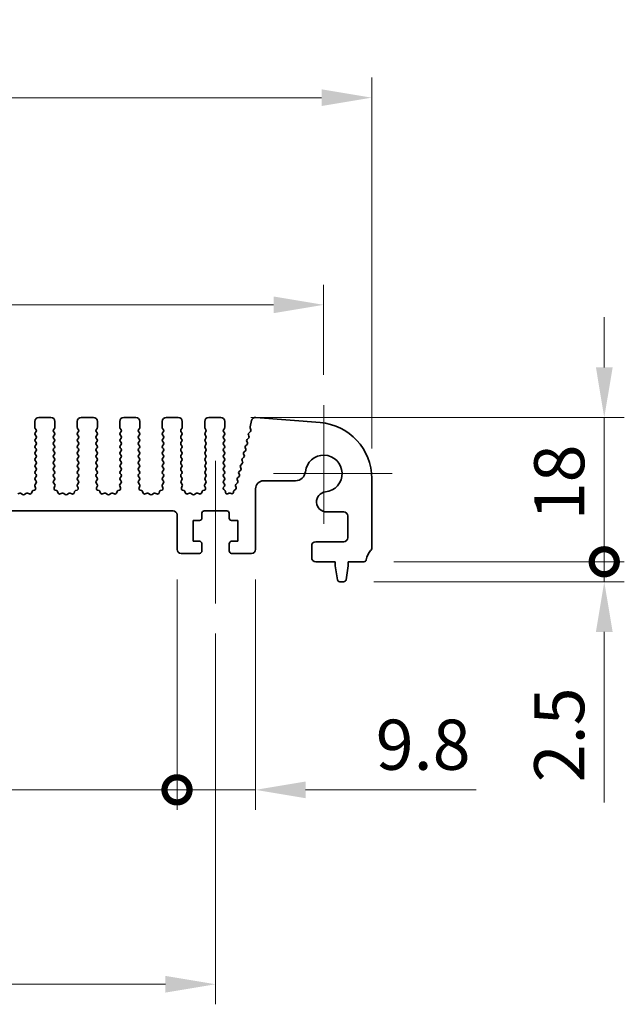
# Model space of a CAD drawing. Units: millimetres. Extents: x 0 to 4928, y 0 to 843.
# Drawn here: x 2544 to 2620, y 331 to 454 of the extents above; entities that cross this region are included whole.
import ezdxf

# ---------------------------------------------------------------- set-up
doc = ezdxf.new("R2010")
doc.units = ezdxf.units.MM
doc.header["$LTSCALE"] = 2
doc.layers.get('Defpoints').update_dxf_attribs({"lineweight": 25})
doc.layers.add('Center Mark (ISO)', color=7, linetype='Continuous', lineweight=18, true_color=0x80ffff)
doc.layers.add('Centerline (ISO)', color=7, linetype='Continuous', lineweight=18, true_color=0x80ffff)
for name, color, linetype, lineweight in [('Dimension (ISO)', 7, 'Continuous', 18), ('Dimension (ISO) @ 1', 7, 'Continuous', 18), ('Visible (ISO)', 7, 'Continuous', 35)]:
    doc.layers.add(name, color=color, linetype=linetype, lineweight=lineweight)
doc.styles.add('Note Text (TK)', font='MS PGothic.ttf')
doc.dimstyles.new('Default - Method 1b (TK)', dxfattribs={"dimscale": 2, "dimtxt": 2.5, "dimasz": 2.5, "dimexe": 1, "dimexo": 1.5, "dimgap": 1, "dimtad": 1, "dimrnd": 1e-08, "dimdsep": 46, "dimtxsty": 'Note Text (TK)', "dimcen": 0.09, "dimdle": 5, "dimclrd": 100, "dimclre": 100, "dimclrt": 7, "dimadec": 1, "dimazin": 1, "dimtfac": 1, "dimtmove": 0, "dimatfit": 3, "dimfxl": 0, "dimtolj": 1, "dimlwd": -1, "dimlwe": -1, "dimarcsym": 0})

# ---------------------------------------------------------------- blocks, each defined once
blk = doc.blocks.new('*D36')
at = {"layer": 'Defpoints', "color": 0, "transparency": 16777216}
for p in [(2588.37, 444.38), (2358.37, 396.88), (2588.37, 396.88)]:
    blk.add_point(p, dxfattribs=at)
at = {"layer": 'Dimension (ISO)', "color": 100, "transparency": 16777216}
for p, q in [((2358.37, 400.63), (2358.37, 446.88)), ((2588.37, 400.63), (2588.37, 446.88)), ((2364.62, 444.38), (2582.12, 444.38))]:
    blk.add_line(p, q, dxfattribs=at)
for points in [[(2364.62, 445.42), (2364.62, 443.34), (2358.37, 444.38)], [(2582.12, 445.42), (2582.12, 443.34), (2588.37, 444.38)]]:
    blk.add_solid(points, dxfattribs=at)
at = {"layer": 'Dimension (ISO)', "color": 7, "transparency": 16777216, "insert": (2466.95, 450.01), "char_height": 6.25, "attachment_point": 4, "style": 'Note Text (TK)'}
blk.add_mtext('\\A1;230', dxfattribs=at)
blk = doc.blocks.new('*D37')
at = {"layer": 'Defpoints', "color": 0, "transparency": 16777216}
for p in [(2582.37, 418.54), (2364.37, 406.04), (2582.37, 406.04)]:
    blk.add_point(p, dxfattribs=at)
at = {"layer": 'Dimension (ISO)', "color": 100, "transparency": 16777216}
for p, q in [((2364.37, 409.79), (2364.37, 421.04)), ((2582.37, 409.79), (2582.37, 421.04)), ((2370.62, 418.54), (2576.12, 418.54))]:
    blk.add_line(p, q, dxfattribs=at)
for points in [[(2370.62, 419.58), (2370.62, 417.5), (2364.37, 418.54)], [(2576.12, 419.58), (2576.12, 417.5), (2582.37, 418.54)]]:
    blk.add_solid(points, dxfattribs=at)
at = {"layer": 'Dimension (ISO)', "color": 7, "transparency": 16777216, "insert": (2467, 424.17), "char_height": 6.25, "attachment_point": 4, "style": 'Note Text (TK)'}
blk.add_mtext('\\A1;218', dxfattribs=at)
blk = doc.blocks.new('_DotSmall')
at = {"color": 0, "linetype": 'ByBlock', "const_width": 0.5}
blk.add_lwpolyline([(-0.0625, 0, 1), (0.0625, 0, 1)], format="xyb", close=True, dxfattribs=at)
blk = doc.blocks.new('*D42')
at = {"layer": 'Defpoints', "color": 0, "transparency": 16777216}
for p in [(2382.67, 388.04), (2564.07, 388.04), (2564.07, 358.04)]:
    blk.add_point(p, dxfattribs=at)
at = {"layer": 'Dimension (ISO)', "color": 100, "transparency": 16777216}
for p, q in [((2382.67, 384.29), (2382.67, 355.54)), ((2564.07, 384.29), (2564.07, 355.54)), ((2382.67, 358.04), (2564.07, 358.04))]:
    blk.add_line(p, q, dxfattribs=at)
at = {"layer": 'Dimension (ISO)', "color": 100, "transparency": 16777216, "xscale": 6.25, "yscale": 6.25, "zscale": 6.25, "rotation": 180}
blk.add_blockref('_DotSmall', (2382.67, 358.04), dxfattribs=at)
at = {"layer": 'Dimension (ISO)', "color": 100, "transparency": 16777216, "xscale": 6.25, "yscale": 6.25, "zscale": 6.25}
blk.add_blockref('_DotSmall', (2564.07, 358.04), dxfattribs=at)
at = {"layer": 'Dimension (ISO)', "color": 7, "transparency": 16777216, "insert": (2464.01, 363.67), "char_height": 6.25, "attachment_point": 4, "style": 'Note Text (TK)'}
blk.add_mtext('\\A1;181.4', dxfattribs=at)
blk = doc.blocks.new('*D43')
at = {"layer": 'Defpoints', "color": 0, "transparency": 16777216}
for p in [(2564.07, 388.04), (2573.87, 388.04), (2573.87, 358.04)]:
    blk.add_point(p, dxfattribs=at)
at = {"layer": 'Dimension (ISO)', "color": 100, "transparency": 16777216}
for p, q in [((2564.07, 384.29), (2564.07, 355.54)), ((2573.87, 384.29), (2573.87, 355.54)), ((2564.07, 358.04), (2557.82, 358.04)), ((2564.07, 358.04), (2573.87, 358.04)), ((2580.12, 358.04), (2601.39, 358.04))]:
    blk.add_line(p, q, dxfattribs=at)
blk.add_solid([(2580.12, 359.08), (2580.12, 357), (2573.87, 358.04)], dxfattribs=at)
at = {"layer": 'Dimension (ISO)', "color": 100, "transparency": 16777216, "xscale": 6.25, "yscale": 6.25, "zscale": 6.25}
blk.add_blockref('_DotSmall', (2564.07, 358.04), dxfattribs=at)
at = {"layer": 'Dimension (ISO)', "color": 7, "transparency": 16777216, "insert": (2588.87, 363.67), "char_height": 6.25, "attachment_point": 4, "style": 'Note Text (TK)'}
blk.add_mtext('\\A1;9.8', dxfattribs=at)
blk = doc.blocks.new('*D44')
at = {"layer": 'Defpoints', "color": 0, "transparency": 16777216}
for p in [(2377.87, 381.29), (2568.87, 381.29), (2568.87, 333.79)]:
    blk.add_point(p, dxfattribs=at)
at = {"layer": 'Dimension (ISO)', "color": 100, "transparency": 16777216}
for p, q in [((2377.87, 377.54), (2377.87, 331.29)), ((2568.87, 377.54), (2568.87, 331.29)), ((2384.12, 333.79), (2562.62, 333.79))]:
    blk.add_line(p, q, dxfattribs=at)
for points in [[(2384.12, 334.83), (2384.12, 332.75), (2377.87, 333.79)], [(2562.62, 334.83), (2562.62, 332.75), (2568.87, 333.79)]]:
    blk.add_solid(points, dxfattribs=at)
at = {"layer": 'Dimension (ISO)', "color": 7, "transparency": 16777216, "insert": (2467.89, 339.42), "char_height": 6.25, "attachment_point": 4, "style": 'Note Text (TK)'}
blk.add_mtext('\\A1;191', dxfattribs=at)
blk = doc.blocks.new('*D45')
at = {"layer": 'Defpoints', "color": 0, "transparency": 16777216}
for p in [(2587.39, 386.49), (2617.39, 386.49), (2584.87, 383.99)]:
    blk.add_point(p, dxfattribs=at)
at = {"layer": 'Dimension (ISO)', "color": 100, "transparency": 16777216}
for p, q in [((2617.39, 386.49), (2617.39, 398.99)), ((2591.14, 386.49), (2619.89, 386.49)), ((2617.39, 386.49), (2617.39, 383.99)), ((2588.62, 383.99), (2619.89, 383.99)), ((2617.39, 377.74), (2617.39, 356.48))]:
    blk.add_line(p, q, dxfattribs=at)
blk.add_solid([(2616.35, 377.74), (2618.44, 377.74), (2617.39, 383.99)], dxfattribs=at)
at = {"layer": 'Dimension (ISO)', "color": 100, "transparency": 16777216, "xscale": 6.25, "yscale": 6.25, "zscale": 6.25, "rotation": 270}
blk.add_blockref('_DotSmall', (2617.39, 386.49), dxfattribs=at)
at = {"layer": 'Dimension (ISO)', "color": 7, "transparency": 16777216, "insert": (2611.77, 358.98), "char_height": 6.25, "attachment_point": 4, "rotation": 90, "style": 'Note Text (TK)'}
blk.add_mtext('\\A1;2.5', dxfattribs=at)
blk = doc.blocks.new('*D46')
at = {"layer": 'Defpoints', "color": 0, "transparency": 16777216}
for p in [(2569.52, 404.49), (2617.39, 404.49), (2587.39, 386.49)]:
    blk.add_point(p, dxfattribs=at)
at = {"layer": 'Dimension (ISO)', "color": 100, "transparency": 16777216}
for p, q in [((2617.39, 410.74), (2617.39, 416.99)), ((2573.27, 404.49), (2619.89, 404.49)), ((2617.39, 404.49), (2617.39, 398.24)), ((2617.39, 386.49), (2617.39, 398.24)), ((2591.14, 386.49), (2619.89, 386.49))]:
    blk.add_line(p, q, dxfattribs=at)
blk.add_solid([(2616.35, 410.74), (2618.44, 410.74), (2617.39, 404.49)], dxfattribs=at)
at = {"layer": 'Dimension (ISO)', "color": 100, "transparency": 16777216, "xscale": 6.25, "yscale": 6.25, "zscale": 6.25, "rotation": 90}
blk.add_blockref('_DotSmall', (2617.39, 386.49), dxfattribs=at)
at = {"layer": 'Dimension (ISO)', "color": 7, "transparency": 16777216, "insert": (2611.77, 391.66), "char_height": 6.25, "attachment_point": 4, "rotation": 90, "style": 'Note Text (TK)'}
blk.add_mtext('\\A1;18', dxfattribs=at)

msp = doc.modelspace()

# ---------------------------------------------------------------- linework, layer by layer
at = {"layer": 'Center Mark (ISO)', "linetype": 'Continuous'}
for p, q in [((2582.3741, 406.0401), (2582.3741, 391.2401)), ((2590.9241, 397.4901), (2576.1241, 397.4901))]:
    msp.add_line(p, q, dxfattribs=at)
at = {"layer": 'Centerline (ISO)', "linetype": 'Continuous'}
msp.add_line((2568.8741, 399.0901), (2568.8741, 381.2901), dxfattribs=at)
at = {"layer": 'Visible (ISO)'}
for p, q in [((2548.3241, 404.4901), (2546.8241, 404.4901)), ((2553.6241, 404.4901), (2552.1241, 404.4901)), ((2558.9241, 404.4901), (2557.4241, 404.4901)), ((2564.2241, 404.4901), (2562.7241, 404.4901)), ((2569.5241, 404.4901), (2568.0241, 404.4901)), ((2573.3786, 404.1099), (2573.1773, 403.3023)), ((2581.9212, 403.8589), (2573.9029, 404.4874)), ((2546.3241, 403.9901), (2546.3241, 403.2401)), ((2546.3641, 403.1201), (2546.4841, 402.9601)), ((2548.6641, 402.9601), (2548.7841, 403.1201)), ((2548.8241, 403.2401), (2548.8241, 403.9901)), ((2551.6241, 403.9901), (2551.6241, 403.2401)), ((2551.6641, 403.1201), (2551.7841, 402.9601)), ((2553.9641, 402.9601), (2554.0841, 403.1201)), ((2554.1241, 403.2401), (2554.1241, 403.9901)), ((2556.9241, 403.9901), (2556.9241, 403.2401)), ((2556.9641, 403.1201), (2557.0841, 402.9601)), ((2559.2641, 402.9601), (2559.3841, 403.1201)), ((2559.4241, 403.2401), (2559.4241, 403.9901)), ((2562.2241, 403.9901), (2562.2241, 403.2401)), ((2562.2641, 403.1201), (2562.3841, 402.9601)), ((2564.5641, 402.9601), (2564.6841, 403.1201)), ((2564.7241, 403.2401), (2564.7241, 403.9901)), ((2567.5241, 403.9901), (2567.5241, 403.2401)), ((2567.5641, 403.1201), (2567.6841, 402.9601)), ((2569.8641, 402.9601), (2569.9841, 403.1201)), ((2570.0241, 403.2401), (2570.0241, 403.9901)), ((2573.1853, 403.1805), (2573.2709, 402.9637)), ((2546.4841, 402.7201), (2546.3641, 402.5601)), ((2546.3641, 402.3201), (2546.4841, 402.1601)), ((2546.4841, 401.9201), (2546.3641, 401.7601)), ((2548.7841, 402.5601), (2548.6641, 402.7201)), ((2548.6641, 402.1601), (2548.7841, 402.3201)), ((2548.7841, 401.7601), (2548.6641, 401.9201)), ((2551.7841, 402.7201), (2551.6641, 402.5601)), ((2551.6641, 402.3201), (2551.7841, 402.1601)), ((2551.7841, 401.9201), (2551.6641, 401.7601)), ((2554.0841, 402.5601), (2553.9641, 402.7201)), ((2553.9641, 402.1601), (2554.0841, 402.3201)), ((2554.0841, 401.7601), (2553.9641, 401.9201)), ((2557.0841, 402.7201), (2556.9641, 402.5601)), ((2556.9641, 402.3201), (2557.0841, 402.1601)), ((2557.0841, 401.9201), (2556.9641, 401.7601)), ((2559.3841, 402.5601), (2559.2641, 402.7201)), ((2559.2641, 402.1601), (2559.3841, 402.3201)), ((2559.3841, 401.7601), (2559.2641, 401.9201)), ((2562.3841, 402.7201), (2562.2641, 402.5601)), ((2562.2641, 402.3201), (2562.3841, 402.1601)), ((2562.3841, 401.9201), (2562.2641, 401.7601)), ((2564.6841, 402.5601), (2564.5641, 402.7201)), ((2564.5641, 402.1601), (2564.6841, 402.3201)), ((2564.6841, 401.7601), (2564.5641, 401.9201)), ((2567.6841, 402.7201), (2567.5641, 402.5601)), ((2567.5641, 402.3201), (2567.6841, 402.1601)), ((2567.6841, 401.9201), (2567.5641, 401.7601)), ((2569.9841, 402.5601), (2569.8641, 402.7201)), ((2569.8641, 402.1601), (2569.9841, 402.3201)), ((2569.9841, 401.7601), (2569.8641, 401.9201)), ((2573.0136, 401.9361), (2572.8172, 401.7441)), ((2572.9795, 402.3084), (2573.051, 402.1719)), ((2573.2247, 402.7473), (2573.0169, 402.5441)), ((2546.3641, 401.5201), (2546.4841, 401.3601)), ((2546.4841, 401.1201), (2546.3641, 400.9601)), ((2546.3641, 400.7201), (2546.4841, 400.5601)), ((2548.6641, 401.3601), (2548.7841, 401.5201)), ((2548.7841, 400.9601), (2548.6641, 401.1201)), ((2548.6641, 400.5601), (2548.7841, 400.7201)), ((2551.6641, 401.5201), (2551.7841, 401.3601)), ((2551.7841, 401.1201), (2551.6641, 400.9601)), ((2551.6641, 400.7201), (2551.7841, 400.5601)), ((2553.9641, 401.3601), (2554.0841, 401.5201)), ((2554.0841, 400.9601), (2553.9641, 401.1201)), ((2553.9641, 400.5601), (2554.0841, 400.7201)), ((2556.9641, 401.5201), (2557.0841, 401.3601)), ((2557.0841, 401.1201), (2556.9641, 400.9601)), ((2556.9641, 400.7201), (2557.0841, 400.5601)), ((2559.2641, 401.3601), (2559.3841, 401.5201)), ((2559.3841, 400.9601), (2559.2641, 401.1201)), ((2559.2641, 400.5601), (2559.3841, 400.7201)), ((2562.2641, 401.5201), (2562.3841, 401.3601)), ((2562.3841, 401.1201), (2562.2641, 400.9601)), ((2562.2641, 400.7201), (2562.3841, 400.5601)), ((2564.5641, 401.3601), (2564.6841, 401.5201)), ((2564.6841, 400.9601), (2564.5641, 401.1201)), ((2564.5641, 400.5601), (2564.6841, 400.7201)), ((2567.5641, 401.5201), (2567.6841, 401.3601)), ((2567.6841, 401.1201), (2567.5641, 400.9601)), ((2567.5641, 400.7201), (2567.6841, 400.5601)), ((2569.8641, 401.3601), (2569.9841, 401.5201)), ((2569.9841, 400.9601), (2569.8641, 401.1201)), ((2569.8641, 400.5601), (2569.9841, 400.7201)), ((2572.5801, 400.7084), (2572.6516, 400.5719)), ((2572.8139, 401.1361), (2572.6175, 400.9441)), ((2572.7798, 401.5084), (2572.8513, 401.3719)), ((2546.4841, 400.3201), (2546.3641, 400.1601)), ((2546.3641, 399.9201), (2546.4841, 399.7601)), ((2546.4841, 399.5201), (2546.3641, 399.3601)), ((2548.7841, 400.1601), (2548.6641, 400.3201)), ((2548.6641, 399.7601), (2548.7841, 399.9201)), ((2548.7841, 399.3601), (2548.6641, 399.5201)), ((2551.7841, 400.3201), (2551.6641, 400.1601)), ((2551.6641, 399.9201), (2551.7841, 399.7601)), ((2551.7841, 399.5201), (2551.6641, 399.3601)), ((2554.0841, 400.1601), (2553.9641, 400.3201)), ((2553.9641, 399.7601), (2554.0841, 399.9201)), ((2554.0841, 399.3601), (2553.9641, 399.5201)), ((2557.0841, 400.3201), (2556.9641, 400.1601)), ((2556.9641, 399.9201), (2557.0841, 399.7601)), ((2557.0841, 399.5201), (2556.9641, 399.3601)), ((2559.3841, 400.1601), (2559.2641, 400.3201)), ((2559.2641, 399.7601), (2559.3841, 399.9201)), ((2559.3841, 399.3601), (2559.2641, 399.5201)), ((2562.3841, 400.3201), (2562.2641, 400.1601)), ((2562.2641, 399.9201), (2562.3841, 399.7601)), ((2562.3841, 399.5201), (2562.2641, 399.3601)), ((2564.6841, 400.1601), (2564.5641, 400.3201)), ((2564.5641, 399.7601), (2564.6841, 399.9201)), ((2564.6841, 399.3601), (2564.5641, 399.5201)), ((2567.6841, 400.3201), (2567.5641, 400.1601)), ((2567.5641, 399.9201), (2567.6841, 399.7601)), ((2567.6841, 399.5201), (2567.5641, 399.3601)), ((2569.9841, 400.1601), (2569.8641, 400.3201)), ((2569.8641, 399.7601), (2569.9841, 399.9201)), ((2569.9841, 399.3601), (2569.8641, 399.5201)), ((2572.4145, 399.5361), (2572.2181, 399.3441)), ((2572.3804, 399.9084), (2572.4519, 399.7719)), ((2572.6142, 400.3361), (2572.4178, 400.1441)), ((2546.3641, 399.1201), (2546.4841, 398.9601)), ((2546.4841, 398.7201), (2546.3641, 398.5601)), ((2546.3641, 398.3201), (2546.4841, 398.1601)), ((2548.6641, 398.9601), (2548.7841, 399.1201)), ((2548.7841, 398.5601), (2548.6641, 398.7201)), ((2548.6641, 398.1601), (2548.7841, 398.3201)), ((2551.6641, 399.1201), (2551.7841, 398.9601)), ((2551.7841, 398.7201), (2551.6641, 398.5601)), ((2551.6641, 398.3201), (2551.7841, 398.1601)), ((2553.9641, 398.9601), (2554.0841, 399.1201)), ((2554.0841, 398.5601), (2553.9641, 398.7201)), ((2553.9641, 398.1601), (2554.0841, 398.3201)), ((2556.9641, 399.1201), (2557.0841, 398.9601)), ((2557.0841, 398.7201), (2556.9641, 398.5601)), ((2556.9641, 398.3201), (2557.0841, 398.1601)), ((2559.2641, 398.9601), (2559.3841, 399.1201)), ((2559.3841, 398.5601), (2559.2641, 398.7201)), ((2559.2641, 398.1601), (2559.3841, 398.3201)), ((2562.2641, 399.1201), (2562.3841, 398.9601)), ((2562.3841, 398.7201), (2562.2641, 398.5601)), ((2562.2641, 398.3201), (2562.3841, 398.1601)), ((2564.5641, 398.9601), (2564.6841, 399.1201)), ((2564.6841, 398.5601), (2564.5641, 398.7201)), ((2564.5641, 398.1601), (2564.6841, 398.3201)), ((2567.5641, 399.1201), (2567.6841, 398.9601)), ((2567.6841, 398.7201), (2567.5641, 398.5601)), ((2567.5641, 398.3201), (2567.6841, 398.1601)), ((2569.8641, 398.9601), (2569.9841, 399.1201)), ((2569.9841, 398.5601), (2569.8641, 398.7201)), ((2569.8641, 398.1601), (2569.9841, 398.3201)), ((2572.0151, 397.9361), (2571.8187, 397.7441)), ((2571.981, 398.3084), (2572.0525, 398.1719)), ((2572.2148, 398.7361), (2572.0184, 398.5441)), ((2572.1807, 399.1084), (2572.2522, 398.9719)), ((2546.4841, 397.9201), (2546.3641, 397.7601)), ((2546.3641, 397.5201), (2546.4841, 397.3601)), ((2546.4841, 397.1201), (2546.3641, 396.9601)), ((2546.3641, 396.7201), (2546.4824, 396.5623)), ((2548.7841, 397.7601), (2548.6641, 397.9201)), ((2548.6641, 397.3601), (2548.7841, 397.5201)), ((2548.7841, 396.9601), (2548.6641, 397.1201)), ((2548.6658, 396.5623), (2548.7841, 396.7201)), ((2551.7841, 397.9201), (2551.6641, 397.7601)), ((2551.6641, 397.5201), (2551.7841, 397.3601)), ((2551.7841, 397.1201), (2551.6641, 396.9601)), ((2551.6641, 396.7201), (2551.7824, 396.5623)), ((2554.0841, 397.7601), (2553.9641, 397.9201)), ((2553.9641, 397.3601), (2554.0841, 397.5201)), ((2554.0841, 396.9601), (2553.9641, 397.1201)), ((2553.9658, 396.5623), (2554.0841, 396.7201)), ((2557.0841, 397.9201), (2556.9641, 397.7601)), ((2556.9641, 397.5201), (2557.0841, 397.3601)), ((2557.0841, 397.1201), (2556.9641, 396.9601)), ((2556.9641, 396.7201), (2557.0824, 396.5623)), ((2559.3841, 397.7601), (2559.2641, 397.9201)), ((2559.2641, 397.3601), (2559.3841, 397.5201)), ((2559.3841, 396.9601), (2559.2641, 397.1201)), ((2559.2658, 396.5623), (2559.3841, 396.7201)), ((2562.3841, 397.9201), (2562.2641, 397.7601)), ((2562.2641, 397.5201), (2562.3841, 397.3601)), ((2562.3841, 397.1201), (2562.2641, 396.9601)), ((2562.2641, 396.7201), (2562.3824, 396.5623)), ((2564.6841, 397.7601), (2564.5641, 397.9201)), ((2564.5641, 397.3601), (2564.6841, 397.5201)), ((2564.6841, 396.9601), (2564.5641, 397.1201)), ((2564.5658, 396.5623), (2564.6841, 396.7201)), ((2567.6841, 397.9201), (2567.5641, 397.7601)), ((2567.5641, 397.5201), (2567.6841, 397.3601)), ((2567.6841, 397.1201), (2567.5641, 396.9601)), ((2567.5641, 396.7201), (2567.6824, 396.5623)), ((2569.9841, 397.7601), (2569.8641, 397.9201)), ((2569.8641, 397.3601), (2569.9841, 397.5201)), ((2569.9841, 396.9601), (2569.8641, 397.1201)), ((2569.8658, 396.5623), (2569.9841, 396.7201)), ((2571.5816, 396.7084), (2571.6531, 396.5719)), ((2571.8154, 397.1361), (2571.619, 396.9441)), ((2571.7813, 397.5084), (2571.8528, 397.3719)), ((2588.3741, 388.2251), (2588.3741, 396.8803)), ((2546.3171, 395.9478), (2546.4154, 395.7037)), ((2546.4803, 396.3195), (2546.3447, 396.1453)), ((2548.8035, 396.1453), (2548.6679, 396.3195)), ((2548.7329, 395.7037), (2548.8311, 395.9478)), ((2551.6171, 395.9478), (2551.7154, 395.7037)), ((2551.7803, 396.3195), (2551.6447, 396.1453)), ((2554.1035, 396.1453), (2553.9679, 396.3195)), ((2554.0329, 395.7037), (2554.1311, 395.9478)), ((2556.9171, 395.9478), (2557.0154, 395.7037)), ((2557.0803, 396.3195), (2556.9447, 396.1453)), ((2559.4035, 396.1453), (2559.2679, 396.3195)), ((2559.3329, 395.7037), (2559.4311, 395.9478)), ((2562.2171, 395.9478), (2562.3154, 395.7037)), ((2562.3803, 396.3195), (2562.2447, 396.1453)), ((2564.7035, 396.1453), (2564.5679, 396.3195)), ((2564.6329, 395.7037), (2564.7311, 395.9478)), ((2567.5171, 395.9478), (2567.6154, 395.7037)), ((2567.6803, 396.3195), (2567.5447, 396.1453)), ((2569.9858, 396.1598), (2569.8679, 396.3195)), ((2569.8794, 395.7805), (2569.9848, 395.9211)), ((2570.0433, 395.3771), (2569.8996, 395.5175)), ((2571.3906, 395.5375), (2571.2031, 395.3915)), ((2571.3819, 395.9084), (2571.4449, 395.7881)), ((2571.6157, 396.3361), (2571.4193, 396.1441)), ((2573.8741, 388.0401), (2573.8741, 395.5876)), ((2574.8741, 396.5876), (2578.8411, 396.5876)), ((2544.4318, 395.0472), (2544.1876, 394.9489)), ((2544.8013, 394.8857), (2544.6293, 395.0195)), ((2545.2189, 395.0195), (2545.0469, 394.8857)), ((2545.6606, 394.9489), (2545.4164, 395.0472)), ((2545.9932, 395.2536), (2545.9226, 395.0645)), ((2546.2998, 395.4416), (2546.1107, 395.371)), ((2549.0376, 395.371), (2548.8484, 395.4416)), ((2549.2256, 395.0645), (2549.155, 395.2536)), ((2549.7318, 395.0472), (2549.4876, 394.9489)), ((2550.1013, 394.8857), (2549.9293, 395.0195)), ((2550.5189, 395.0195), (2550.3469, 394.8857)), ((2550.9606, 394.9489), (2550.7164, 395.0472)), ((2551.2932, 395.2536), (2551.2226, 395.0645)), ((2551.5998, 395.4416), (2551.4107, 395.371)), ((2554.3376, 395.371), (2554.1484, 395.4416)), ((2554.5256, 395.0645), (2554.455, 395.2536)), ((2555.0318, 395.0472), (2554.7876, 394.9489)), ((2555.4013, 394.8857), (2555.2293, 395.0195)), ((2555.8189, 395.0195), (2555.6469, 394.8857)), ((2556.2606, 394.9489), (2556.0164, 395.0472)), ((2556.5932, 395.2536), (2556.5226, 395.0645)), ((2556.8998, 395.4416), (2556.7107, 395.371)), ((2559.6376, 395.371), (2559.4484, 395.4416)), ((2559.8256, 395.0645), (2559.755, 395.2536)), ((2560.3318, 395.0472), (2560.0876, 394.9489)), ((2560.7013, 394.8857), (2560.5293, 395.0195)), ((2561.1189, 395.0195), (2560.9469, 394.8857)), ((2561.5606, 394.9489), (2561.3164, 395.0472)), ((2561.8932, 395.2536), (2561.8226, 395.0645)), ((2562.1998, 395.4416), (2562.0107, 395.371)), ((2564.9376, 395.371), (2564.7484, 395.4416)), ((2565.1256, 395.0645), (2565.055, 395.2536)), ((2565.6318, 395.0472), (2565.3876, 394.9489)), ((2566.0013, 394.8857), (2565.8293, 395.0195)), ((2566.4189, 395.0195), (2566.2469, 394.8857)), ((2566.8606, 394.9489), (2566.6164, 395.0472)), ((2567.1932, 395.2536), (2567.1226, 395.0645)), ((2567.4998, 395.4416), (2567.3107, 395.371)), ((2570.1165, 395.1377), (2570.1022, 395.2577)), ((2570.5316, 395.0468), (2570.4053, 394.9829)), ((2570.8205, 394.9893), (2570.7155, 395.045)), ((2571.1275, 395.2588), (2571.1126, 395.1409)), ((2383.1741, 392.8401), (2563.5741, 392.8401)), ((2564.0741, 392.3401), (2564.0741, 388.0401)), ((2567.1741, 391.9401), (2567.1741, 392.5401)), ((2567.4741, 392.8401), (2570.2741, 392.8401)), ((2570.5741, 392.5401), (2570.5741, 391.9401)), ((2582.7215, 392.7072), (2584.8741, 392.7072)), ((2585.3741, 392.2072), (2585.3741, 389.4901)), ((2566.0741, 389.0401), (2566.0741, 391.6401)), ((2566.0741, 391.6401), (2566.8741, 391.6401)), ((2570.8741, 391.6401), (2571.6741, 391.6401)), ((2571.6741, 391.6401), (2571.6741, 389.0401)), ((2566.8741, 389.0401), (2566.0741, 389.0401)), ((2567.1741, 387.8401), (2567.1741, 388.7401)), ((2570.5741, 388.7401), (2570.5741, 387.8401)), ((2571.6741, 389.0401), (2570.8741, 389.0401)), ((2580.8741, 388.4901), (2580.8741, 386.9901)), ((2584.8741, 388.9901), (2581.3741, 388.9901)), ((2564.5741, 387.5401), (2566.8741, 387.5401)), ((2570.8741, 387.5401), (2573.3741, 387.5401)), ((2581.3741, 386.4901), (2583.8241, 386.4901)), ((2583.8241, 386.4901), (2583.8241, 385.9901)), ((2583.8241, 385.9901), (2584.0858, 384.2456)), ((2585.1624, 384.2456), (2585.4241, 385.9901)), ((2585.4241, 385.9901), (2585.4241, 386.4901)), ((2585.4241, 386.4901), (2587.3938, 386.4901)), ((2584.3825, 383.9901), (2584.8657, 383.9901))]:
    msp.add_line(p, q, dxfattribs=at)
for centre, radius, start, end in [((2546.8241, 403.9901), 0.5, 90, 180), ((2548.3241, 403.9901), 0.5, 0, 90), ((2552.1241, 403.9901), 0.5, 90, 180), ((2553.6241, 403.9901), 0.5, 0, 90), ((2557.4241, 403.9901), 0.5, 90, 180), ((2558.9241, 403.9901), 0.5, 0, 90), ((2562.7241, 403.9901), 0.5, 90, 180), ((2564.2241, 403.9901), 0.5, 0, 90), ((2568.0241, 403.9901), 0.5, 90, 180), ((2569.5241, 403.9901), 0.5, 0, 90), ((2573.8638, 403.989), 0.5, 85.517589, 166), ((2546.5241, 403.2401), 0.2, 180, 216.869898), ((2546.3241, 402.8401), 0.2, 323.130102, 36.869898), ((2548.8241, 402.8401), 0.2, 143.130102, 216.869898), ((2548.6241, 403.2401), 0.2, 323.130102, 0), ((2551.8241, 403.2401), 0.2, 180, 216.869898), ((2551.6241, 402.8401), 0.2, 323.130102, 36.869898), ((2554.1241, 402.8401), 0.2, 143.130102, 216.869898), ((2553.9241, 403.2401), 0.2, 323.130102, 0), ((2557.1241, 403.2401), 0.2, 180, 216.869898), ((2556.9241, 402.8401), 0.2, 323.130102, 36.869898), ((2559.4241, 402.8401), 0.2, 143.130102, 216.869898), ((2559.2241, 403.2401), 0.2, 323.130102, 0), ((2562.4241, 403.2401), 0.2, 180, 216.869898), ((2562.2241, 402.8401), 0.2, 323.130102, 36.869898), ((2564.7241, 402.8401), 0.2, 143.130102, 216.869898), ((2564.5241, 403.2401), 0.2, 323.130102, 0), ((2567.7241, 403.2401), 0.2, 180, 216.869898), ((2567.5241, 402.8401), 0.2, 323.130102, 36.869898), ((2570.0241, 402.8401), 0.2, 143.130102, 216.869898), ((2569.8241, 403.2401), 0.2, 323.130102, 0), ((2573.3713, 403.2539), 0.2, 166, 201.534256), ((2573.0848, 402.8903), 0.2, 314.358842, 21.534256), ((2581.3741, 396.8803), 7, 0, 85.517589), ((2546.5241, 402.4401), 0.2, 143.130102, 216.869898), ((2546.5241, 401.6401), 0.2, 143.130102, 216.869898), ((2546.3241, 402.0401), 0.2, 323.130102, 36.869898), ((2548.8241, 402.0401), 0.2, 143.130102, 216.869898), ((2548.6241, 402.4401), 0.2, 323.130102, 36.869898), ((2548.6241, 401.6401), 0.2, 323.130102, 36.869898), ((2551.8241, 402.4401), 0.2, 143.130102, 216.869898), ((2551.8241, 401.6401), 0.2, 143.130102, 216.869898), ((2551.6241, 402.0401), 0.2, 323.130102, 36.869898), ((2554.1241, 402.0401), 0.2, 143.130102, 216.869898), ((2553.9241, 402.4401), 0.2, 323.130102, 36.869898), ((2553.9241, 401.6401), 0.2, 323.130102, 36.869898), ((2557.1241, 402.4401), 0.2, 143.130102, 216.869898), ((2557.1241, 401.6401), 0.2, 143.130102, 216.869898), ((2556.9241, 402.0401), 0.2, 323.130102, 36.869898), ((2559.4241, 402.0401), 0.2, 143.130102, 216.869898), ((2559.2241, 402.4401), 0.2, 323.130102, 36.869898), ((2559.2241, 401.6401), 0.2, 323.130102, 36.869898), ((2562.4241, 402.4401), 0.2, 143.130102, 216.869898), ((2562.4241, 401.6401), 0.2, 143.130102, 216.869898), ((2562.2241, 402.0401), 0.2, 323.130102, 36.869898), ((2564.7241, 402.0401), 0.2, 143.130102, 216.869898), ((2564.5241, 402.4401), 0.2, 323.130102, 36.869898), ((2564.5241, 401.6401), 0.2, 323.130102, 36.869898), ((2567.7241, 402.4401), 0.2, 143.130102, 216.869898), ((2567.7241, 401.6401), 0.2, 143.130102, 216.869898), ((2567.5241, 402.0401), 0.2, 323.130102, 36.869898), ((2570.0241, 402.0401), 0.2, 143.130102, 216.869898), ((2569.8241, 402.4401), 0.2, 323.130102, 36.869898), ((2569.8241, 401.6401), 0.2, 323.130102, 36.869898), ((2572.957, 401.6011), 0.2, 134.358842, 207.627204), ((2573.1567, 402.4011), 0.2, 134.358842, 207.627204), ((2572.8738, 402.0791), 0.2, 314.358842, 27.627204), ((2546.5241, 400.8401), 0.2, 143.130102, 216.869898), ((2546.3241, 401.2401), 0.2, 323.130102, 36.869898), ((2546.3241, 400.4401), 0.2, 323.130102, 36.869898), ((2548.8241, 401.2401), 0.2, 143.130102, 216.869898), ((2548.8241, 400.4401), 0.2, 143.130102, 216.869898), ((2548.6241, 400.8401), 0.2, 323.130102, 36.869898), ((2551.8241, 400.8401), 0.2, 143.130102, 216.869898), ((2551.6241, 401.2401), 0.2, 323.130102, 36.869898), ((2551.6241, 400.4401), 0.2, 323.130102, 36.869898), ((2554.1241, 401.2401), 0.2, 143.130102, 216.869898), ((2554.1241, 400.4401), 0.2, 143.130102, 216.869898), ((2553.9241, 400.8401), 0.2, 323.130102, 36.869898), ((2557.1241, 400.8401), 0.2, 143.130102, 216.869898), ((2556.9241, 401.2401), 0.2, 323.130102, 36.869898), ((2556.9241, 400.4401), 0.2, 323.130102, 36.869898), ((2559.4241, 401.2401), 0.2, 143.130102, 216.869898), ((2559.4241, 400.4401), 0.2, 143.130102, 216.869898), ((2559.2241, 400.8401), 0.2, 323.130102, 36.869898), ((2562.4241, 400.8401), 0.2, 143.130102, 216.869898), ((2562.2241, 401.2401), 0.2, 323.130102, 36.869898), ((2562.2241, 400.4401), 0.2, 323.130102, 36.869898), ((2564.7241, 401.2401), 0.2, 143.130102, 216.869898), ((2564.7241, 400.4401), 0.2, 143.130102, 216.869898), ((2564.5241, 400.8401), 0.2, 323.130102, 36.869898), ((2567.7241, 400.8401), 0.2, 143.130102, 216.869898), ((2567.5241, 401.2401), 0.2, 323.130102, 36.869898), ((2567.5241, 400.4401), 0.2, 323.130102, 36.869898), ((2570.0241, 401.2401), 0.2, 143.130102, 216.869898), ((2570.0241, 400.4401), 0.2, 143.130102, 216.869898), ((2569.8241, 400.8401), 0.2, 323.130102, 36.869898), ((2572.7573, 400.8011), 0.2, 134.358842, 207.627204), ((2572.4744, 400.4791), 0.2, 314.358842, 27.627204), ((2572.6741, 401.2791), 0.2, 314.358842, 27.627204), ((2546.5241, 400.0401), 0.2, 143.130102, 216.869898), ((2546.5241, 399.2401), 0.2, 143.130102, 216.869898), ((2546.3241, 399.6401), 0.2, 323.130102, 36.869898), ((2548.8241, 399.6401), 0.2, 143.130102, 216.869898), ((2548.6241, 400.0401), 0.2, 323.130102, 36.869898), ((2548.6241, 399.2401), 0.2, 323.130102, 36.869898), ((2551.8241, 400.0401), 0.2, 143.130102, 216.869898), ((2551.8241, 399.2401), 0.2, 143.130102, 216.869898), ((2551.6241, 399.6401), 0.2, 323.130102, 36.869898), ((2554.1241, 399.6401), 0.2, 143.130102, 216.869898), ((2553.9241, 400.0401), 0.2, 323.130102, 36.869898), ((2553.9241, 399.2401), 0.2, 323.130102, 36.869898), ((2557.1241, 400.0401), 0.2, 143.130102, 216.869898), ((2557.1241, 399.2401), 0.2, 143.130102, 216.869898), ((2556.9241, 399.6401), 0.2, 323.130102, 36.869898), ((2559.4241, 399.6401), 0.2, 143.130102, 216.869898), ((2559.2241, 400.0401), 0.2, 323.130102, 36.869898), ((2559.2241, 399.2401), 0.2, 323.130102, 36.869898), ((2562.4241, 400.0401), 0.2, 143.130102, 216.869898), ((2562.4241, 399.2401), 0.2, 143.130102, 216.869898), ((2562.2241, 399.6401), 0.2, 323.130102, 36.869898), ((2564.7241, 399.6401), 0.2, 143.130102, 216.869898), ((2564.5241, 400.0401), 0.2, 323.130102, 36.869898), ((2564.5241, 399.2401), 0.2, 323.130102, 36.869898), ((2567.7241, 400.0401), 0.2, 143.130102, 216.869898), ((2567.7241, 399.2401), 0.2, 143.130102, 216.869898), ((2567.5241, 399.6401), 0.2, 323.130102, 36.869898), ((2570.0241, 399.6401), 0.2, 143.130102, 216.869898), ((2569.8241, 400.0401), 0.2, 323.130102, 36.869898), ((2569.8241, 399.2401), 0.2, 323.130102, 36.869898), ((2572.3579, 399.2011), 0.2, 134.358842, 207.627204), ((2572.5576, 400.0011), 0.2, 134.358842, 207.627204), ((2572.2747, 399.6791), 0.2, 314.358842, 27.627204), ((2582.3741, 397.4901), 2.3, 275.61659, 174.38341), ((2546.5241, 398.4401), 0.2, 143.130102, 216.869898), ((2546.3241, 398.8401), 0.2, 323.130102, 36.869898), ((2546.3241, 398.0401), 0.2, 323.130102, 36.869898), ((2548.8241, 398.8401), 0.2, 143.130102, 216.869898), ((2548.8241, 398.0401), 0.2, 143.130102, 216.869898), ((2548.6241, 398.4401), 0.2, 323.130102, 36.869898), ((2551.8241, 398.4401), 0.2, 143.130102, 216.869898), ((2551.6241, 398.8401), 0.2, 323.130102, 36.869898), ((2551.6241, 398.0401), 0.2, 323.130102, 36.869898), ((2554.1241, 398.8401), 0.2, 143.130102, 216.869898), ((2554.1241, 398.0401), 0.2, 143.130102, 216.869898), ((2553.9241, 398.4401), 0.2, 323.130102, 36.869898), ((2557.1241, 398.4401), 0.2, 143.130102, 216.869898), ((2556.9241, 398.8401), 0.2, 323.130102, 36.869898), ((2556.9241, 398.0401), 0.2, 323.130102, 36.869898), ((2559.4241, 398.8401), 0.2, 143.130102, 216.869898), ((2559.4241, 398.0401), 0.2, 143.130102, 216.869898), ((2559.2241, 398.4401), 0.2, 323.130102, 36.869898), ((2562.4241, 398.4401), 0.2, 143.130102, 216.869898), ((2562.2241, 398.8401), 0.2, 323.130102, 36.869898), ((2562.2241, 398.0401), 0.2, 323.130102, 36.869898), ((2564.7241, 398.8401), 0.2, 143.130102, 216.869898), ((2564.7241, 398.0401), 0.2, 143.130102, 216.869898), ((2564.5241, 398.4401), 0.2, 323.130102, 36.869898), ((2567.7241, 398.4401), 0.2, 143.130102, 216.869898), ((2567.5241, 398.8401), 0.2, 323.130102, 36.869898), ((2567.5241, 398.0401), 0.2, 323.130102, 36.869898), ((2570.0241, 398.8401), 0.2, 143.130102, 216.869898), ((2570.0241, 398.0401), 0.2, 143.130102, 216.869898), ((2569.8241, 398.4401), 0.2, 323.130102, 36.869898), ((2572.1582, 398.4011), 0.2, 134.358842, 207.627204), ((2571.8753, 398.0791), 0.2, 314.358842, 27.627204), ((2572.075, 398.8791), 0.2, 314.358842, 27.627204), ((2546.5241, 397.6401), 0.2, 143.130102, 216.869898), ((2546.5241, 396.8401), 0.2, 143.130102, 216.869898), ((2546.3241, 397.2401), 0.2, 323.130102, 36.869898), ((2548.8241, 397.2401), 0.2, 143.130102, 216.869898), ((2548.6241, 397.6401), 0.2, 323.130102, 36.869898), ((2548.6241, 396.8401), 0.2, 323.130102, 36.869898), ((2551.8241, 397.6401), 0.2, 143.130102, 216.869898), ((2551.8241, 396.8401), 0.2, 143.130102, 216.869898), ((2551.6241, 397.2401), 0.2, 323.130102, 36.869898), ((2554.1241, 397.2401), 0.2, 143.130102, 216.869898), ((2553.9241, 397.6401), 0.2, 323.130102, 36.869898), ((2553.9241, 396.8401), 0.2, 323.130102, 36.869898), ((2557.1241, 397.6401), 0.2, 143.130102, 216.869898), ((2557.1241, 396.8401), 0.2, 143.130102, 216.869898), ((2556.9241, 397.2401), 0.2, 323.130102, 36.869898), ((2559.4241, 397.2401), 0.2, 143.130102, 216.869898), ((2559.2241, 397.6401), 0.2, 323.130102, 36.869898), ((2559.2241, 396.8401), 0.2, 323.130102, 36.869898), ((2562.4241, 397.6401), 0.2, 143.130102, 216.869898), ((2562.4241, 396.8401), 0.2, 143.130102, 216.869898), ((2562.2241, 397.2401), 0.2, 323.130102, 36.869898), ((2564.7241, 397.2401), 0.2, 143.130102, 216.869898), ((2564.5241, 397.6401), 0.2, 323.130102, 36.869898), ((2564.5241, 396.8401), 0.2, 323.130102, 36.869898), ((2567.7241, 397.6401), 0.2, 143.130102, 216.869898), ((2567.7241, 396.8401), 0.2, 143.130102, 216.869898), ((2567.5241, 397.2401), 0.2, 323.130102, 36.869898), ((2570.0241, 397.2401), 0.2, 143.130102, 216.869898), ((2569.8241, 397.6401), 0.2, 323.130102, 36.869898), ((2569.8241, 396.8401), 0.2, 323.130102, 36.869898), ((2571.7588, 396.8011), 0.2, 134.358842, 207.627204), ((2571.9585, 397.6011), 0.2, 134.358842, 207.627204), ((2571.6756, 397.2791), 0.2, 314.358842, 27.627204), ((2578.8411, 397.8376), 1.25, 270, 354.38341), ((2546.2298, 395.629), 0.2, 290.469767, 21.930223), ((2546.5026, 396.0225), 0.2, 142.118188, 201.930223), ((2546.3224, 396.4423), 0.2, 322.118188, 36.869898), ((2548.8258, 396.4423), 0.2, 143.130102, 217.881812), ((2548.9184, 395.629), 0.2, 158.069777, 249.530233), ((2548.6456, 396.0225), 0.2, 338.069777, 37.881812), ((2551.5298, 395.629), 0.2, 290.469767, 21.930223), ((2551.8026, 396.0225), 0.2, 142.118188, 201.930223), ((2551.6224, 396.4423), 0.2, 322.118188, 36.869898), ((2554.1258, 396.4423), 0.2, 143.130102, 217.881812), ((2554.2184, 395.629), 0.2, 158.069777, 249.530233), ((2553.9456, 396.0225), 0.2, 338.069777, 37.881812), ((2556.8298, 395.629), 0.2, 290.469767, 21.930223), ((2557.1026, 396.0225), 0.2, 142.118188, 201.930223), ((2556.9224, 396.4423), 0.2, 322.118188, 36.869898), ((2559.4258, 396.4423), 0.2, 143.130102, 217.881812), ((2559.5184, 395.629), 0.2, 158.069777, 249.530233), ((2559.2456, 396.0225), 0.2, 338.069777, 37.881812), ((2562.1298, 395.629), 0.2, 290.469767, 21.930223), ((2562.4026, 396.0225), 0.2, 142.118188, 201.930223), ((2562.2224, 396.4423), 0.2, 322.118188, 36.869898), ((2564.7258, 396.4423), 0.2, 143.130102, 217.881812), ((2564.8184, 395.629), 0.2, 158.069777, 249.530233), ((2564.5456, 396.0225), 0.2, 338.069777, 37.881812), ((2567.4298, 395.629), 0.2, 290.469767, 21.930223), ((2567.7026, 396.0225), 0.2, 142.118188, 201.930223), ((2567.5224, 396.4423), 0.2, 322.118188, 36.869898), ((2570.0258, 396.4423), 0.2, 143.130102, 217.881812), ((2570.0394, 395.6605), 0.2, 143.130102, 225.665881), ((2569.8248, 396.0411), 0.2, 323.130102, 36.424717), ((2571.5591, 396.0011), 0.2, 134.358842, 207.627204), ((2571.2677, 395.6953), 0.2, 307.911058, 27.627204), ((2571.4759, 396.4791), 0.2, 314.358842, 27.627204), ((2574.8741, 395.5876), 1, 90, 180), ((2544.5065, 394.8616), 0.2, 52.118188, 111.930223), ((2544.9241, 395.0435), 0.2, 232.118188, 307.881812), ((2545.3417, 394.8616), 0.2, 68.069777, 127.881812), ((2545.7353, 395.1344), 0.2, 248.069777, 339.530233), ((2546.1806, 395.1836), 0.2, 110.469767, 159.530233), ((2548.9676, 395.1836), 0.2, 20.469767, 69.530233), ((2549.4129, 395.1344), 0.2, 200.469767, 291.930223), ((2549.8065, 394.8616), 0.2, 52.118188, 111.930223), ((2550.2241, 395.0435), 0.2, 232.118188, 307.881812), ((2550.6417, 394.8616), 0.2, 68.069777, 127.881812), ((2551.0353, 395.1344), 0.2, 248.069777, 339.530233), ((2551.4806, 395.1836), 0.2, 110.469767, 159.530233), ((2554.2676, 395.1836), 0.2, 20.469767, 69.530233), ((2554.7129, 395.1344), 0.2, 200.469767, 291.930223), ((2555.1065, 394.8616), 0.2, 52.118188, 111.930223), ((2555.5241, 395.0435), 0.2, 232.118188, 307.881812), ((2555.9417, 394.8616), 0.2, 68.069777, 127.881812), ((2556.3353, 395.1344), 0.2, 248.069777, 339.530233), ((2556.7806, 395.1836), 0.2, 110.469767, 159.530233), ((2559.5676, 395.1836), 0.2, 20.469767, 69.530233), ((2560.0129, 395.1344), 0.2, 200.469767, 291.930223), ((2560.4065, 394.8616), 0.2, 52.118188, 111.930223), ((2560.8241, 395.0435), 0.2, 232.118188, 307.881812), ((2561.2417, 394.8616), 0.2, 68.069777, 127.881812), ((2561.6353, 395.1344), 0.2, 248.069777, 339.530233), ((2562.0806, 395.1836), 0.2, 110.469767, 159.530233), ((2564.8676, 395.1836), 0.2, 20.469767, 69.530233), ((2565.3129, 395.1344), 0.2, 200.469767, 291.930223), ((2565.7065, 394.8616), 0.2, 52.118188, 111.930223), ((2566.1241, 395.0435), 0.2, 232.118188, 307.881812), ((2566.5417, 394.8616), 0.2, 68.069777, 127.881812), ((2566.9353, 395.1344), 0.2, 248.069777, 339.530233), ((2567.3806, 395.1836), 0.2, 110.469767, 159.530233), ((2569.9036, 395.234), 0.2, 6.801831, 45.665881), ((2570.3151, 395.1614), 0.2, 186.801831, 296.823421), ((2570.6218, 394.8683), 0.2, 62.061616, 116.823421), ((2570.9142, 395.166), 0.2, 242.061616, 352.797963), ((2571.3259, 395.2337), 0.2, 127.911058, 172.797963), ((2582.7215, 393.9572), 1.25, 95.61659, 270), ((2563.5741, 392.3401), 0.5, 0, 90), ((2566.8741, 391.9401), 0.3, 270, 0), ((2567.4741, 392.5401), 0.3, 90, 180), ((2570.2741, 392.5401), 0.3, 0, 90), ((2570.8741, 391.9401), 0.3, 180, 270), ((2584.8741, 392.2072), 0.5, 0, 90), ((2584.8741, 389.4901), 0.5, 270, 0), ((2566.8741, 388.7401), 0.3, 0, 90), ((2570.8741, 388.7401), 0.3, 90, 180), ((2581.3741, 388.4901), 0.5, 90, 180), ((2587.8741, 388.2251), 0.5, 316.05448, 0), ((2564.5741, 388.0401), 0.5, 180, 270), ((2566.8741, 387.8401), 0.3, 270, 0), ((2570.8741, 387.8401), 0.3, 180, 270), ((2573.3741, 388.0401), 0.5, 270, 0), ((2581.3741, 386.9901), 0.5, 180, 270), ((2589.6741, 386.4901), 2, 136.05448, 172.505283), ((2587.3938, 386.7901), 0.3, 270, 352.505283), ((2584.3825, 384.2901), 0.3, 188.530766, 270), ((2584.8657, 384.2901), 0.3, 270, 351.469234)]:
    msp.add_arc(centre, radius, start, end, dxfattribs=at)

# ---------------------------------------------------------------- dimensions: what is measured, and where the dimension line sits
at = {"layer": 'Dimension (ISO) @ 1', "color": 100, "true_color": 0x00ff3f}
for base, p1, p2, angle, override, picture, middle in [((2588.3741, 444.3803), (2358.3741, 396.8803), (2588.3741, 396.8803), 180, {"dimscale": 1, "dimtxt": 6.25, "dimasz": 6.25, "dimexe": 2.5, "dimexo": 3.75, "dimgap": 2.5, "dimdec": 2, "dimcen": 0.225, "dimtol": 0, "dimlim": 0, "dimtp": 0, "dimtm": 0, "dimtdec": 2, "dimtix": 0, "dimtofl": 0, "dimtmove": 0, "dimatfit": 1}, '*D36', (2473.3741, 444.3803)), ((2582.3741, 418.5401), (2364.3741, 406.0401), (2582.3741, 406.0401), 180, {"dimscale": 1, "dimtxt": 6.25, "dimasz": 6.25, "dimexe": 2.5, "dimexo": 3.75, "dimgap": 2.5, "dimdec": 2, "dimcen": 0.225, "dimtol": 0, "dimlim": 0, "dimtp": 0, "dimtm": 0, "dimtdec": 2, "dimtix": 0, "dimtofl": 0, "dimtmove": 0, "dimatfit": 1}, '*D37', (2473.3741, 418.5401)), ((2617.3938, 404.4901), (2587.3938, 386.4901), (2569.5241, 404.4901), 90, {"dimscale": 1, "dimtxt": 6.25, "dimasz": 6.25, "dimexe": 2.5, "dimexo": 3.75, "dimgap": 2.5, "dimdec": 2, "dimblk1": 'DotSmall', "dimsah": 1, "dimcen": 0.225, "dimdle": 0, "dimtol": 0, "dimlim": 0, "dimtp": 0, "dimtm": 0, "dimtdec": 2, "dimtix": 0, "dimtofl": 0, "dimtmove": 0, "dimatfit": 3}, '*D46', (2617.3938, 395.5151)), ((2617.3938, 386.4901), (2584.8657, 383.9901), (2587.3938, 386.4901), 90, {"dimscale": 1, "dimtxt": 6.25, "dimasz": 6.25, "dimexe": 2.5, "dimexo": 3.75, "dimgap": 2.5, "dimdec": 2, "dimblk2": 'DotSmall', "dimsah": 1, "dimcen": 0.225, "dimdle": 0, "dimtol": 0, "dimlim": 0, "dimtp": 0, "dimtm": 0, "dimtdec": 2, "dimtix": 0, "dimtofl": 1, "dimtmove": 0, "dimatfit": 1}, '*D45', (2617.3938, 363.983)), ((2564.0741, 358.0401), (2382.6741, 388.0401), (2564.0741, 388.0401), 180, {"dimscale": 1, "dimtxt": 6.25, "dimasz": 6.25, "dimexe": 2.5, "dimexo": 3.75, "dimgap": 2.5, "dimdec": 2, "dimblk1": 'DotSmall', "dimblk2": 'DotSmall', "dimsah": 1, "dimcen": 0.225, "dimdle": 0, "dimtol": 0, "dimlim": 0, "dimtp": 0, "dimtm": 0, "dimtdec": 2, "dimtix": 0, "dimtofl": 0, "dimtmove": 0, "dimatfit": 1}, '*D42', (2473.3991, 358.0401)), ((2573.8741, 358.0401), (2564.0741, 388.0401), (2573.8741, 388.0401), 180, {"dimscale": 1, "dimtxt": 6.25, "dimasz": 6.25, "dimexe": 2.5, "dimexo": 3.75, "dimgap": 2.5, "dimdec": 2, "dimblk1": 'DotSmall', "dimsah": 1, "dimcen": 0.225, "dimdle": 0, "dimtol": 0, "dimlim": 0, "dimtp": 0, "dimtm": 0, "dimtdec": 2, "dimtix": 0, "dimtofl": 1, "dimtmove": 0, "dimatfit": 1}, '*D43', (2593.8812, 358.0401)), ((2568.8741, 333.7901), (2377.8741, 381.2901), (2568.8741, 381.2901), 180, {"dimscale": 1, "dimtxt": 6.25, "dimasz": 6.25, "dimexe": 2.5, "dimexo": 3.75, "dimgap": 2.5, "dimdec": 2, "dimcen": 0.225, "dimtol": 0, "dimlim": 0, "dimtp": 0, "dimtm": 0, "dimtdec": 2, "dimtix": 0, "dimtofl": 0, "dimtmove": 0, "dimatfit": 1}, '*D44', (2473.3741, 333.7901))]:
    dim = msp.add_linear_dim(base=base, p1=p1, p2=p2, angle=angle, dimstyle='Default - Method 1b (TK)', override=override, dxfattribs=at)
    dim.commit()
    dim.dimension.update_dxf_attribs({"geometry": picture, "text_midpoint": middle, "dimtype": 128})

doc.saveas('drawing.dxf')
